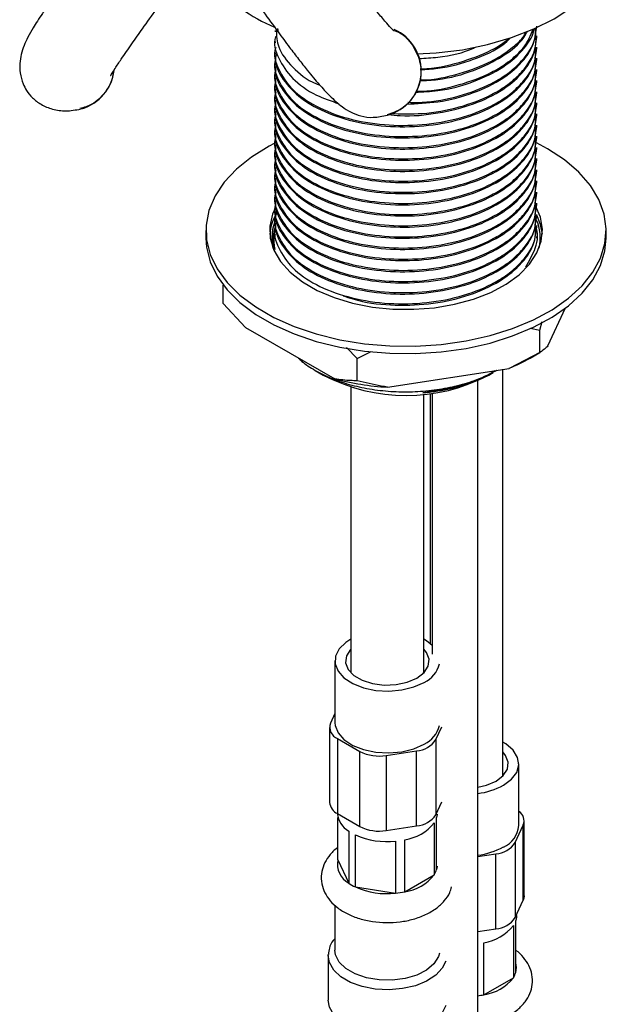
# Model space of a CAD drawing. Units: millimetres. Extents: x 5 to 995, y 5 to 995.
# Drawn here: x 172 to 194, y 843 to 879 of the extents above; entities that cross this region are included whole.
import ezdxf

# ---------------------------------------------------------------- set-up
doc = ezdxf.new("R2010")
doc.units = ezdxf.units.MM

msp = doc.modelspace()

# ---------------------------------------------------------------- linework, layer by layer
at = {"color": 7, "linetype": 'Continuous', "lineweight": 25}
for p, q in [((181.48, 878.981), (181.48, 878.93)), ((181.564, 879.05), (181.583, 878.92)), ((191.054, 878.726), (191.054, 878.777)), ((181.48, 878.572), (181.48, 878.521)), ((191.054, 878.317), (191.054, 878.368)), ((181.48, 878.164), (181.48, 878.113)), ((191.054, 877.909), (191.054, 877.96)), ((181.48, 877.756), (181.48, 877.705)), ((191.054, 877.501), (191.054, 877.552)), ((181.48, 877.348), (181.48, 877.296)), ((191.054, 877.092), (191.054, 877.143)), ((181.48, 876.939), (181.48, 876.888)), ((181.48, 876.531), (181.48, 876.48)), ((191.054, 876.684), (191.054, 876.735)), ((181.48, 876.123), (181.48, 876.072)), ((191.054, 876.276), (191.054, 876.327)), ((181.48, 875.715), (181.48, 875.663)), ((191.054, 875.868), (191.054, 875.919)), ((191.054, 875.459), (191.054, 875.51)), ((181.48, 875.306), (181.48, 875.255)), ((191.054, 875.051), (191.054, 875.102)), ((181.48, 874.898), (181.48, 874.847)), ((191.453, 874.642), (191.045, 874.861)), ((191.054, 874.643), (191.054, 874.694)), ((181.48, 874.49), (181.48, 874.439)), ((191.054, 874.235), (191.054, 874.286)), ((181.48, 874.082), (181.48, 874.03)), ((181.48, 873.673), (181.48, 873.622)), ((191.054, 873.826), (191.054, 873.877)), ((181.48, 873.265), (181.48, 873.214)), ((191.054, 873.418), (191.054, 873.469)), ((181.48, 872.857), (181.48, 872.806)), ((191.054, 873.01), (191.054, 873.061)), ((191.054, 872.601), (191.054, 872.652)), ((181.48, 872.448), (181.48, 872.397)), ((191.054, 872.193), (191.054, 872.244)), ((181.48, 872.04), (181.48, 871.989)), ((191.054, 871.785), (191.054, 871.836)), ((178.934, 871.649), (178.934, 871.377)), ((181.426, 871.372), (181.458, 871.511)), ((181.48, 871.607), (181.504, 871.708)), ((181.48, 871.632), (181.48, 871.581)), ((191.054, 871.377), (191.054, 871.428)), ((193.6, 871.377), (193.6, 871.649)), ((179.575, 868.981), (179.575, 869.646)), ((180.393, 868.1), (179.575, 868.981)), ((191.466, 867.425), (192.114, 868.821)), ((191.166, 868.004), (191.259, 868.321)), ((180.393, 868.1), (183.656, 866.216)), ((190.811, 868.083), (191.166, 868.004)), ((191.166, 867.188), (191.166, 868.004)), ((184.091, 867.366), (184.474, 866.969)), ((184.474, 866.969), (184.993, 867.224)), ((191.166, 867.188), (190.048, 866.606)), ((190.813, 866.984), (191.167, 867.188)), ((184.474, 866.152), (184.474, 866.969)), ((182.938, 866.533), (183.236, 866.361)), ((185.592, 865.917), (190.048, 866.606)), ((189.299, 866.361), (189.46, 866.454)), ((189.536, 866.498), (189.605, 866.538)), ((189.813, 851.727), (189.813, 866.57)), ((188.892, 757.813), (188.892, 866.154)), ((184.247, 865.928), (184.247, 855.497)), ((186.914, 855.497), (186.914, 865.664)), ((187.146, 865.688), (187.146, 856.53)), ((187.225, 865.698), (187.225, 856.135)), ((183.664, 855.891), (183.664, 853.632)), ((184.247, 855.497), (184.25, 855.452)), ((186.912, 855.452), (186.914, 855.497)), ((183.664, 853.964), (183.499, 853.609)), ((183.465, 853.46), (183.465, 850.711)), ((187.363, 853.012), (187.581, 853.481)), ((183.758, 853.052), (184.575, 852.58)), ((183.758, 853.052), (183.758, 850.303)), ((187.363, 853.012), (187.363, 850.263)), ((184.575, 849.831), (184.575, 852.58)), ((185.541, 852.431), (186.656, 852.603)), ((185.541, 852.431), (185.541, 849.682)), ((186.656, 849.854), (186.656, 852.603)), ((190.396, 849.862), (190.396, 852.121)), ((189.811, 851.682), (189.813, 851.727)), ((187.363, 850.263), (187.581, 850.732)), ((183.758, 850.303), (184.575, 849.831)), ((183.773, 848.611), (183.773, 850.162)), ((187.388, 848.257), (187.388, 850.162)), ((185.541, 849.682), (186.656, 849.854)), ((187.299, 849.97), (187.299, 848.065)), ((190.262, 849.242), (190.561, 849.885)), ((190.561, 847.136), (190.561, 849.885)), ((190.595, 847.286), (190.595, 850.035)), ((184.168, 849.664), (184.168, 847.759)), ((184.412, 847.618), (184.412, 849.524)), ((185.887, 849.295), (185.887, 847.39)), ((186.219, 847.442), (186.219, 849.347)), ((190.262, 849.242), (190.262, 846.493)), ((188.892, 848.731), (189.555, 848.833)), ((189.555, 846.084), (189.555, 848.833)), ((183.773, 848.611), (184.168, 847.759)), ((186.219, 847.442), (187.299, 848.065)), ((184.412, 847.618), (185.887, 847.39)), ((183.664, 846.947), (183.664, 845.306)), ((190.262, 846.493), (190.561, 847.136)), ((190.313, 846.569), (190.313, 846.602)), ((190.198, 846.2), (190.198, 844.295)), ((190.287, 844.487), (190.287, 846.392)), ((188.892, 845.982), (189.555, 846.084)), ((189.118, 843.672), (189.118, 845.577)), ((183.414, 845.102), (183.414, 843.469)), ((189.118, 843.672), (190.198, 844.295))]:
    msp.add_line(p, q, dxfattribs=at)
at = {"color": 7, "linetype": 'Continuous', "lineweight": 25, "flags": 128}
for points in [[(186.665, 878.123), (187.369, 878.156), (188.33, 878.273), (189.257, 878.461), (190.135, 878.715), (190.95, 879.032), (191.688, 879.406), (192.337, 879.832), (192.886, 880.302), (193.326, 880.809), (193.651, 881.344), (193.854, 881.899), (193.933, 882.465), (193.927, 882.536)], [(181.439, 874.835), (181.251, 874.737), (180.608, 874.341), (180.058, 873.901), (179.61, 873.424), (179.271, 872.918), (179.047, 872.391), (178.942, 871.852), (178.957, 871.31), (179.092, 870.773), (179.345, 870.251), (179.712, 869.751), (180.186, 869.283), (180.76, 868.853), (181.425, 868.47), (182.169, 868.138), (182.98, 867.865), (183.845, 867.653), (184.75, 867.507), (185.68, 867.429), (186.62, 867.42), (187.553, 867.481), (188.466, 867.61), (189.343, 867.806), (190.169, 868.064), (190.931, 868.382), (191.616, 868.753), (192.214, 869.171), (192.714, 869.631), (193.108, 870.123), (193.39, 870.641), (193.554, 871.175), (193.6, 871.717), (193.524, 872.257), (193.33, 872.788), (193.02, 873.3), (192.598, 873.785), (192.073, 874.235), (191.453, 874.642), (191.453, 874.642)], [(181.497, 872.514), (181.378, 872.253), (181.275, 871.815), (181.29, 871.373), (181.421, 870.937), (181.666, 870.519), (182.019, 870.127), (182.471, 869.77), (183.013, 869.458), (183.63, 869.196), (184.31, 868.993), (185.035, 868.851), (185.789, 868.776), (186.554, 868.767), (187.313, 868.826), (188.047, 868.951), (188.739, 869.14), (189.374, 869.387), (189.935, 869.687), (190.411, 870.034), (190.79, 870.418), (191.062, 870.831), (191.222, 871.263), (191.266, 871.704), (191.193, 872.144), (191.011, 872.561)], [(191.262, 871.513), (191.193, 871.872), (191.054, 872.211)], [(178.934, 871.377), (178.957, 871.038), (179.092, 870.501), (179.345, 869.978), (179.712, 869.479), (180.186, 869.011), (180.76, 868.581), (181.425, 868.198), (182.169, 867.866), (182.98, 867.592), (183.845, 867.381), (184.75, 867.235), (185.68, 867.157), (186.62, 867.148), (187.553, 867.209), (188.466, 867.338), (189.343, 867.533), (190.169, 867.792), (190.931, 868.11), (191.616, 868.481), (192.214, 868.899), (192.714, 869.359), (193.108, 869.851), (193.39, 870.369), (193.554, 870.903), (193.6, 871.377)], [(184.247, 856.686), (184.066, 856.57), (183.822, 856.331), (183.688, 856.064), (183.672, 855.787), (183.777, 855.517), (183.995, 855.269), (184.313, 855.061), (184.71, 854.906), (185.162, 854.812), (185.641, 854.785), (186.115, 854.829), (186.556, 854.939), (186.936, 855.109), (186.936, 855.109)], [(187.225, 856.46), (187.018, 856.623), (186.914, 856.686)], [(184.247, 856.329), (184.235, 856.316), (184.082, 856.08), (184.051, 855.828), (184.144, 855.582), (184.353, 855.361), (184.662, 855.183), (185.045, 855.062), (185.471, 855.008), (185.907, 855.026), (186.315, 855.115), (186.665, 855.265)], [(186.665, 855.265), (186.926, 855.467), (187.079, 855.703), (187.11, 855.955), (187.017, 856.201), (186.914, 856.329)], [(183.664, 853.632), (183.672, 853.528), (183.777, 853.258), (183.995, 853.01), (184.313, 852.802), (184.71, 852.646), (185.162, 852.552), (185.641, 852.526), (186.115, 852.57), (186.556, 852.68), (186.936, 852.85)], [(189.835, 851.339), (190.129, 851.558), (190.32, 851.813), (190.395, 852.087), (190.35, 852.363), (190.188, 852.624), (189.917, 852.853), (189.813, 852.916)], [(189.564, 851.496), (189.826, 851.697), (189.978, 851.933), (190.009, 852.185), (189.916, 852.431), (189.813, 852.559)], [(188.892, 851.269), (189.215, 851.345), (189.564, 851.496)], [(187.411, 850.279), (187.411, 850.275), (187.388, 850.162)], [(190.595, 847.286), (190.587, 847.21), (190.561, 847.136)], [(190.313, 846.569), (190.31, 846.505), (190.287, 846.392)], [(183.414, 845.102), (183.415, 845.138), (183.415, 845.139)], [(187.488, 845.198), (187.451, 845.065), (187.288, 844.804), (187.018, 844.574), (186.658, 844.391), (186.23, 844.265), (185.761, 844.204), (185.281, 844.213), (184.819, 844.291), (184.406, 844.432), (184.066, 844.628), (183.822, 844.867), (183.688, 845.133), (183.664, 845.306)], [(187.72, 843.272), (187.594, 843.007), (187.355, 842.751), (187.021, 842.534), (186.609, 842.368), (186.141, 842.261), (185.644, 842.219), (185.142, 842.244), (184.665, 842.335), (184.237, 842.488), (183.881, 842.693), (183.617, 842.94), (183.459, 843.216), (183.414, 843.469)]]:
    msp.add_lwpolyline(points, dxfattribs=at)
at = {"color": 8, "linetype": 'Continuous', "lineweight": 25, "flags": 128}
for points in [[(187.411, 848.374), (187.411, 848.37), (187.388, 848.257)], [(187.72, 844.905), (187.594, 844.64), (187.355, 844.384), (187.021, 844.168), (186.609, 844.001), (186.141, 843.894), (185.644, 843.852), (185.142, 843.877), (184.665, 843.968), (184.237, 844.121), (183.881, 844.326), (183.617, 844.573), (183.459, 844.849), (183.414, 845.102)]]:
    msp.add_lwpolyline(points, dxfattribs=at)
at = {"color": 7, "linetype": 'Continuous', "lineweight": 25}
for centre, radius, start, end in [((183.322, 883.874), 5.124, 217.5315, 248.5667), ((185.159, 877.488), 1.667, 284.7528, 66.1064), ((173.922, 877.712), 1.667, 286.0606, 353.2123), ((183.105, 871.351), 1.839, 147.4788, 174.9696), ((183.045, 871.378), 1.693, 155.6554, 192.6476), ((189.492, 871.377), 1.691, 347.339, 23.7722), ((187.456, 872.824), 6.736, 292.6316, 299.8921), ((186.267, 872.135), 6.522, 242.3052, 297.7002), ((186.199, 876.248), 10.349, 255.7759, 266.638), ((186.503, 856.027), 1.015, 295.2585, 346.144), ((183.914, 853.463), 0.44, 160.539, 249.2579), ((186.503, 853.768), 1.015, 295.2585, 346.144), ((186.601, 853.515), 0.913, 273.4335, 326.5611), ((185.28, 853.944), 1.535, 242.6428, 279.7711), ((188.587, 853.645), 2.622, 276.6696, 298.4195), ((183.968, 850.762), 0.505, 185.8452, 245.4749), ((184.582, 850.393), 0.838, 185.7965, 240.4355), ((186.601, 850.766), 0.913, 273.4335, 326.5611), ((190.193, 850.038), 0.398, 337.4843, 59.3209), ((185.28, 851.195), 1.535, 242.6428, 279.7711), ((185.973, 851.019), 1.691, 278.3521, 321.6425), ((189.476, 849.93), 0.923, 292.8864, 355.7934), ((185.572, 852.141), 2.863, 246.0906, 276.3233), ((188.587, 851.386), 2.622, 276.6696, 298.4195), ((189.5, 849.745), 0.913, 273.4335, 326.5611), ((184.54, 848.449), 0.784, 168.1213, 241.6756), ((185.973, 849.114), 1.691, 278.3521, 321.6425), ((186.679, 848.469), 0.74, 326.8925, 343.3105), ((185.15, 849.179), 1.727, 235.3403, 244.6651), ((185.572, 850.235), 2.863, 246.0906, 276.3233), ((185.601, 850.337), 2.96, 275.5396, 282.0465), ((188.873, 847.25), 1.691, 278.3521, 321.6425), ((189.5, 846.996), 0.913, 273.4335, 326.5611), ((189.578, 844.699), 0.74, 326.8925, 343.3105), ((188.873, 845.344), 1.691, 278.3521, 321.6425), ((188.508, 846.525), 2.918, 277.5605, 282.0723)]:
    msp.add_arc(centre, radius, start, end, dxfattribs=at)
at = {"color": 8, "linetype": 'Continuous', "lineweight": 25}
msp.add_arc((189.69, 844.664), 0.622, 343.4928, 16.5072, dxfattribs=at)
at = {"color": 7, "linetype": 'Continuous', "lineweight": 25}
for points, knots in [([(175.08, 882.598), (174.88, 882.326), (174.506, 881.819), (174.011, 881.134), (173.58, 880.528), (173.236, 880.032), (172.96, 879.622), (172.774, 879.336), (172.594, 879.047), (172.362, 878.633), (172.191, 878.242), (172.113, 877.783), (172.123, 877.407), (172.218, 877.052), (172.375, 876.751), (172.589, 876.489), (172.906, 876.248), (173.32, 876.08), (173.811, 876.005), (174.165, 876.068), (174.345, 876.1)], [0, 0, 0, 0, 0.1033662, 0.1933253, 0.2633327, 0.3402085, 0.3923821, 0.4345062, 0.4693242, 0.5175379, 0.603421, 0.6416835, 0.6788218, 0.7212094, 0.751456, 0.7893015, 0.8350872, 0.8864948, 0.9421168, 1, 1, 1, 1]), ([(185.818, 878.964), (185.816, 878.967), (185.813, 878.972), (185.741, 879.044), (185.544, 879.257), (185.219, 879.647), (184.802, 880.179), (184.307, 880.841), (183.763, 881.588), (183.373, 882.142), (183.167, 882.434)], [0, 0, 0, 0, 0.043581, 0.08777, 0.172516, 0.286455, 0.449163, 0.597216, 0.788239, 1, 1, 1, 1]), ([(175.445, 877.329), (175.446, 877.329), (175.45, 877.328), (175.5, 877.413), (175.622, 877.605), (175.862, 877.97), (176.206, 878.468), (176.649, 879.092), (177.159, 879.798), (177.546, 880.323), (177.749, 880.6)], [0, 0, 0, 0, 0.030098, 0.091378, 0.173642, 0.287683, 0.45055, 0.598338, 0.788426, 1, 1, 1, 1]), ([(180.425, 880.537), (180.63, 880.247), (181.011, 879.706), (181.538, 878.979), (181.969, 878.399), (182.327, 877.93), (182.621, 877.558), (182.869, 877.254), (183.138, 876.938), (183.491, 876.556), (183.864, 876.222), (184.251, 875.974), (184.631, 875.826), (185.067, 875.77), (185.407, 875.84), (185.582, 875.876)], [0, 0, 0, 0, 0.129148, 0.240856, 0.32752, 0.394808, 0.461597, 0.508522, 0.551213, 0.628661, 0.719215, 0.776483, 0.843839, 0.919624, 1, 1, 1, 1]), ([(181.515, 878.982), (181.524, 878.777), (181.545, 878.302), (182.082, 877.629), (182.643, 877.149), (183.07, 876.989), (183.114, 876.973)], [0, 0, 0, 0, 0.2680683, 0.6177288, 0.9610029, 1, 1, 1, 1]), ([(185.694, 875.939), (186.082, 875.927), (186.942, 875.899), (188.24, 876.144), (189.143, 876.486), (189.768, 876.833), (190.196, 877.134), (190.707, 877.655), (191.073, 878.312), (191.027, 878.825), (191.005, 879.06)], [0, 0, 0, 0, 0.1358692, 0.3007208, 0.4649495, 0.5053785, 0.5999168, 0.6962766, 0.8613529, 1, 1, 1, 1]), ([(186.268, 876.284), (186.66, 876.299), (187.526, 876.333), (188.765, 876.668), (189.864, 877.201), (190.586, 877.846), (190.986, 878.508), (191.031, 878.927), (191.054, 879.134)], [0, 0, 0, 0, 0.156045, 0.344879, 0.529944, 0.71694, 0.85982, 1, 1, 1, 1]), ([(186.328, 876.348), (186.504, 876.344), (187.151, 876.332), (188.24, 876.558), (189.143, 876.894), (189.767, 877.241), (190.197, 877.542), (190.701, 878.064), (191.027, 878.586), (191.008, 878.962), (191.003, 879.059)], [0, 0, 0, 0, 0.072959, 0.268124, 0.462551, 0.510414, 0.622337, 0.736415, 0.931846, 1, 1, 1, 1]), ([(186.615, 876.717), (186.889, 876.729), (187.637, 876.762), (188.763, 877.079), (189.869, 877.608), (190.573, 878.256), (190.913, 878.752), (190.953, 878.999), (190.959, 879.036)], [0, 0, 0, 0, 0.130653, 0.355832, 0.576516, 0.799503, 0.969884, 1, 1, 1, 1]), ([(186.629, 876.756), (186.705, 876.756), (187.25, 876.75), (188.24, 876.97), (189.143, 877.302), (189.768, 877.649), (190.192, 877.951), (190.678, 878.423), (190.832, 878.801), (190.921, 879.021)], [0, 0, 0, 0, 0.036717, 0.265759, 0.493935, 0.550107, 0.681456, 0.815337, 1, 1, 1, 1]), ([(186.77, 877.136), (186.992, 877.147), (187.687, 877.18), (188.768, 877.487), (189.85, 878.019), (190.494, 878.539), (190.674, 878.873), (190.712, 878.944)], [0, 0, 0, 0, 0.126826, 0.396784, 0.661351, 0.928681, 1, 1, 1, 1]), ([(181.495, 878.757), (181.494, 878.752), (181.394, 878.493), (181.568, 877.946), (182.055, 877.214), (182.841, 876.629), (183.521, 876.395), (183.805, 876.297)], [0, 0, 0, 0, 0.004896, 0.270454, 0.541726, 0.808044, 1, 1, 1, 1]), ([(185.613, 875.903), (185.758, 875.886), (186.357, 875.816), (187.461, 875.932), (188.765, 876.253), (189.865, 876.795), (190.586, 877.437), (190.986, 878.1), (191.031, 878.518), (191.054, 878.726)], [0, 0, 0, 0, 0.054825, 0.224842, 0.398283, 0.568262, 0.740014, 0.871248, 1, 1, 1, 1]), ([(186.781, 877.165), (186.806, 877.165), (187.3, 877.163), (188.239, 877.382), (189.142, 877.71), (189.769, 878.057), (190.183, 878.361), (190.542, 878.672), (190.637, 878.874), (190.658, 878.918)], [0, 0, 0, 0, 0.01462, 0.290967, 0.56627, 0.634043, 0.792521, 0.954053, 1, 1, 1, 1]), ([(186.79, 877.573), (186.812, 877.573), (187.303, 877.572), (188.24, 877.79), (189.141, 878.119), (189.728, 878.441), (189.93, 878.594), (190.062, 878.693)], [0, 0, 0, 0, 0.01696, 0.382091, 0.745842, 0.835389, 1, 1, 1, 1]), ([(186.791, 877.546), (187.006, 877.556), (187.695, 877.589), (188.75, 877.903), (189.668, 878.297), (190.002, 878.617), (190.092, 878.702)], [0, 0, 0, 0, 0.1628603, 0.5207725, 0.8715387, 1, 1, 1, 1]), ([(181.495, 878.349), (181.494, 878.344), (181.394, 878.085), (181.569, 877.539), (182.05, 876.801), (182.942, 876.176), (184.103, 875.726), (185.453, 875.492), (186.873, 875.493), (188.24, 875.731), (189.143, 876.078), (189.768, 876.424), (190.197, 876.725), (190.703, 877.247), (191.041, 877.811), (191.013, 878.229), (191.004, 878.368)], [0, 0, 0, 0, 0.001667, 0.092091, 0.18446, 0.275143, 0.366447, 0.458683, 0.548865, 0.640902, 0.73259, 0.755162, 0.807942, 0.86174, 0.953901, 1, 1, 1, 1]), ([(181.512, 878.111), (181.502, 878.061), (181.441, 877.748), (181.73, 877.17), (182.38, 876.472), (183.398, 875.913), (184.65, 875.55), (186.044, 875.413), (187.457, 875.513), (188.765, 875.847), (189.864, 876.386), (190.586, 877.029), (190.986, 877.692), (191.031, 878.11), (191.054, 878.317)], [0, 0, 0, 0, 0.017995, 0.1115665, 0.2057106, 0.297859, 0.3920592, 0.4855227, 0.5780661, 0.6724737, 0.7649963, 0.8584847, 0.9299175, 1, 1, 1, 1]), ([(186.748, 877.951), (186.976, 877.963), (187.673, 878), (188.402, 878.165), (188.789, 878.359), (188.815, 878.371)], [0, 0, 0, 0, 0.3122287, 0.9549071, 1, 1, 1, 1]), ([(181.495, 877.94), (181.494, 877.936), (181.394, 877.677), (181.569, 877.13), (182.05, 876.393), (182.942, 875.767), (184.103, 875.318), (185.453, 875.084), (186.873, 875.085), (188.24, 875.323), (189.143, 875.669), (189.768, 876.016), (190.197, 876.317), (190.703, 876.839), (191.041, 877.402), (191.013, 877.821), (191.004, 877.96)], [0, 0, 0, 0, 0.001667, 0.092091, 0.18446, 0.275143, 0.366447, 0.458683, 0.548865, 0.640902, 0.73259, 0.755162, 0.807942, 0.86174, 0.953901, 1, 1, 1, 1]), ([(181.512, 877.703), (181.502, 877.653), (181.441, 877.34), (181.73, 876.762), (182.38, 876.063), (183.398, 875.505), (184.65, 875.141), (186.044, 875.004), (187.457, 875.105), (188.765, 875.439), (189.864, 875.978), (190.586, 876.621), (190.986, 877.284), (191.031, 877.702), (191.054, 877.909)], [0, 0, 0, 0, 0.017995, 0.1115665, 0.2057106, 0.297859, 0.3920592, 0.4855227, 0.5780661, 0.6724737, 0.7649963, 0.8584847, 0.9299175, 1, 1, 1, 1]), ([(181.495, 877.532), (181.494, 877.527), (181.394, 877.269), (181.569, 876.722), (182.05, 875.985), (182.942, 875.359), (184.103, 874.909), (185.453, 874.676), (186.873, 874.676), (188.24, 874.915), (189.143, 875.261), (189.768, 875.608), (190.197, 875.909), (190.703, 876.43), (191.041, 876.994), (191.013, 877.412), (191.004, 877.552)], [0, 0, 0, 0, 0.001667, 0.092091, 0.18446, 0.275143, 0.366447, 0.458683, 0.548865, 0.640902, 0.73259, 0.755162, 0.807942, 0.86174, 0.953901, 1, 1, 1, 1]), ([(181.495, 877.124), (181.494, 877.119), (181.394, 876.86), (181.569, 876.314), (182.05, 875.577), (182.942, 874.951), (184.103, 874.501), (185.453, 874.268), (186.873, 874.268), (188.24, 874.507), (189.143, 874.853), (189.768, 875.199), (190.197, 875.501), (190.703, 876.022), (191.041, 876.586), (191.013, 877.004), (191.004, 877.144)], [0, 0, 0, 0, 0.001667, 0.092091, 0.18446, 0.275143, 0.366447, 0.458683, 0.548865, 0.640902, 0.73259, 0.755162, 0.807942, 0.86174, 0.953901, 1, 1, 1, 1]), ([(181.512, 877.295), (181.502, 877.244), (181.441, 876.931), (181.73, 876.354), (182.38, 875.655), (183.398, 875.096), (184.65, 874.733), (186.044, 874.596), (187.457, 874.696), (188.765, 875.031), (189.864, 875.569), (190.586, 876.213), (190.986, 876.875), (191.031, 877.294), (191.054, 877.501)], [0, 0, 0, 0, 0.017995, 0.1115665, 0.2057106, 0.297859, 0.3920592, 0.4855227, 0.5780661, 0.6724737, 0.7649963, 0.8584847, 0.9299175, 1, 1, 1, 1]), ([(181.512, 876.887), (181.502, 876.836), (181.441, 876.523), (181.73, 875.945), (182.38, 875.247), (183.398, 874.688), (184.65, 874.325), (186.044, 874.188), (187.457, 874.288), (188.765, 874.622), (189.864, 875.161), (190.586, 875.805), (190.986, 876.467), (191.031, 876.885), (191.054, 877.092)], [0, 0, 0, 0, 0.017995, 0.1115665, 0.2057106, 0.297859, 0.3920592, 0.4855227, 0.5780661, 0.6724737, 0.7649963, 0.8584847, 0.9299175, 1, 1, 1, 1]), ([(181.495, 876.716), (181.494, 876.711), (181.394, 876.452), (181.569, 875.905), (182.05, 875.168), (182.942, 874.543), (184.103, 874.093), (185.453, 873.859), (186.873, 873.86), (188.24, 874.098), (189.143, 874.445), (189.768, 874.791), (190.197, 875.092), (190.703, 875.614), (191.041, 876.178), (191.013, 876.596), (191.004, 876.735)], [0, 0, 0, 0, 0.001667, 0.092091, 0.18446, 0.275143, 0.366447, 0.458683, 0.548865, 0.640902, 0.73259, 0.755162, 0.807942, 0.86174, 0.953901, 1, 1, 1, 1]), ([(181.512, 876.478), (181.502, 876.428), (181.441, 876.115), (181.73, 875.537), (182.38, 874.839), (183.398, 874.28), (184.65, 873.917), (186.044, 873.779), (187.457, 873.88), (188.765, 874.214), (189.864, 874.753), (190.586, 875.396), (190.986, 876.059), (191.031, 876.477), (191.054, 876.684)], [0, 0, 0, 0, 0.017995, 0.1115665, 0.2057106, 0.297859, 0.3920592, 0.4855227, 0.5780661, 0.6724737, 0.7649963, 0.8584847, 0.9299175, 1, 1, 1, 1]), ([(181.495, 876.307), (181.494, 876.303), (181.394, 876.044), (181.569, 875.497), (182.05, 874.76), (182.942, 874.134), (184.103, 873.685), (185.453, 873.451), (186.873, 873.451), (188.24, 873.69), (189.143, 874.036), (189.768, 874.383), (190.197, 874.684), (190.703, 875.206), (191.041, 875.769), (191.013, 876.188), (191.004, 876.327)], [0, 0, 0, 0, 0.001667, 0.0920908, 0.1844605, 0.2751431, 0.3664467, 0.4586827, 0.5488653, 0.6409016, 0.7325901, 0.7551615, 0.8079421, 0.8617395, 0.9539012, 1, 1, 1, 1]), ([(181.512, 876.07), (181.502, 876.02), (181.441, 875.707), (181.73, 875.129), (182.38, 874.43), (183.398, 873.871), (184.65, 873.508), (186.044, 873.371), (187.457, 873.472), (188.765, 873.806), (189.864, 874.344), (190.586, 874.988), (190.986, 875.65), (191.031, 876.069), (191.054, 876.276)], [0, 0, 0, 0, 0.017995, 0.1115665, 0.2057106, 0.297859, 0.3920592, 0.4855227, 0.5780661, 0.6724737, 0.7649963, 0.8584847, 0.9299175, 1, 1, 1, 1]), ([(181.495, 875.899), (181.494, 875.894), (181.394, 875.635), (181.569, 875.089), (182.05, 874.352), (182.942, 873.726), (184.103, 873.276), (185.453, 873.043), (186.873, 873.043), (188.24, 873.282), (189.143, 873.628), (189.768, 873.975), (190.197, 874.276), (190.703, 874.797), (191.041, 875.361), (191.013, 875.779), (191.004, 875.919)], [0, 0, 0, 0, 0.001667, 0.092091, 0.18446, 0.275143, 0.366447, 0.458683, 0.548865, 0.640902, 0.73259, 0.755162, 0.807942, 0.86174, 0.953901, 1, 1, 1, 1]), ([(181.512, 875.662), (181.502, 875.611), (181.441, 875.298), (181.73, 874.721), (182.38, 874.022), (183.398, 873.463), (184.65, 873.1), (186.044, 872.963), (187.457, 873.063), (188.765, 873.397), (189.864, 873.936), (190.586, 874.58), (190.986, 875.242), (191.031, 875.66), (191.054, 875.868)], [0, 0, 0, 0, 0.017995, 0.1115665, 0.2057106, 0.297859, 0.3920592, 0.4855227, 0.5780661, 0.6724737, 0.7649963, 0.8584847, 0.9299175, 1, 1, 1, 1]), ([(181.495, 875.491), (181.494, 875.486), (181.394, 875.227), (181.569, 874.681), (182.05, 873.943), (182.942, 873.318), (184.103, 872.868), (185.453, 872.635), (186.873, 872.635), (188.24, 872.873), (189.143, 873.22), (189.768, 873.566), (190.197, 873.868), (190.703, 874.389), (191.041, 874.953), (191.013, 875.371), (191.004, 875.51)], [0, 0, 0, 0, 0.001667, 0.0920908, 0.1844605, 0.2751431, 0.3664467, 0.4586827, 0.5488653, 0.6409016, 0.7325901, 0.7551615, 0.8079421, 0.8617395, 0.9539012, 1, 1, 1, 1]), ([(181.512, 875.254), (181.502, 875.203), (181.441, 874.89), (181.73, 874.312), (182.38, 873.614), (183.398, 873.055), (184.65, 872.692), (186.044, 872.555), (187.457, 872.655), (188.765, 872.989), (189.864, 873.528), (190.586, 874.171), (190.986, 874.834), (191.031, 875.252), (191.054, 875.459)], [0, 0, 0, 0, 0.017995, 0.1115665, 0.2057106, 0.297859, 0.3920592, 0.4855227, 0.5780661, 0.6724737, 0.7649963, 0.8584847, 0.9299175, 1, 1, 1, 1]), ([(181.495, 875.083), (181.494, 875.078), (181.394, 874.819), (181.569, 874.272), (182.05, 873.535), (182.942, 872.91), (184.103, 872.46), (185.453, 872.226), (186.873, 872.227), (188.24, 872.465), (189.143, 872.812), (189.768, 873.158), (190.197, 873.459), (190.703, 873.981), (191.041, 874.545), (191.013, 874.963), (191.004, 875.102)], [0, 0, 0, 0, 0.001667, 0.0920908, 0.1844605, 0.2751431, 0.3664467, 0.4586827, 0.5488653, 0.6409016, 0.7325901, 0.7551615, 0.8079421, 0.8617395, 0.9539012, 1, 1, 1, 1]), ([(181.512, 874.845), (181.502, 874.795), (181.441, 874.482), (181.73, 873.904), (182.38, 873.205), (183.398, 872.647), (184.65, 872.284), (186.044, 872.146), (187.457, 872.247), (188.765, 872.581), (189.864, 873.12), (190.586, 873.763), (190.986, 874.426), (191.031, 874.844), (191.054, 875.051)], [0, 0, 0, 0, 0.017995, 0.1115665, 0.2057106, 0.297859, 0.3920592, 0.4855227, 0.5780661, 0.6724737, 0.7649963, 0.8584847, 0.9299175, 1, 1, 1, 1]), ([(181.495, 874.674), (181.494, 874.67), (181.394, 874.411), (181.569, 873.864), (182.05, 873.127), (182.942, 872.501), (184.103, 872.051), (185.453, 871.818), (186.873, 871.818), (188.24, 872.057), (189.143, 872.403), (189.768, 872.75), (190.197, 873.051), (190.703, 873.572), (191.041, 874.136), (191.013, 874.554), (191.004, 874.694)], [0, 0, 0, 0, 0.001667, 0.0920908, 0.1844605, 0.2751431, 0.3664467, 0.4586827, 0.5488653, 0.6409016, 0.7325901, 0.7551615, 0.8079421, 0.8617395, 0.9539012, 1, 1, 1, 1]), ([(181.512, 874.437), (181.502, 874.387), (181.441, 874.073), (181.73, 873.496), (182.38, 872.797), (183.398, 872.238), (184.65, 871.875), (186.044, 871.738), (187.457, 871.839), (188.765, 872.173), (189.864, 872.711), (190.586, 873.355), (190.986, 874.017), (191.031, 874.436), (191.054, 874.643)], [0, 0, 0, 0, 0.017995, 0.1115665, 0.2057106, 0.297859, 0.3920592, 0.4855227, 0.5780661, 0.6724737, 0.7649963, 0.8584847, 0.9299175, 1, 1, 1, 1]), ([(181.495, 874.266), (181.494, 874.261), (181.394, 874.002), (181.569, 873.456), (182.05, 872.719), (182.942, 872.093), (184.103, 871.643), (185.453, 871.41), (186.873, 871.41), (188.24, 871.649), (189.143, 871.995), (189.768, 872.342), (190.197, 872.643), (190.703, 873.164), (191.041, 873.728), (191.013, 874.146), (191.004, 874.286)], [0, 0, 0, 0, 0.001667, 0.0920908, 0.1844605, 0.2751431, 0.3664467, 0.4586827, 0.5488653, 0.6409016, 0.7325901, 0.7551615, 0.8079421, 0.8617395, 0.9539012, 1, 1, 1, 1]), ([(181.512, 874.029), (181.502, 873.978), (181.441, 873.665), (181.73, 873.087), (182.38, 872.389), (183.398, 871.83), (184.65, 871.467), (186.044, 871.33), (187.457, 871.43), (188.765, 871.764), (189.864, 872.303), (190.586, 872.947), (190.986, 873.609), (191.031, 874.027), (191.054, 874.235)], [0, 0, 0, 0, 0.017995, 0.1115665, 0.2057106, 0.297859, 0.3920592, 0.4855227, 0.5780661, 0.6724737, 0.7649963, 0.8584847, 0.9299175, 1, 1, 1, 1]), ([(181.495, 873.858), (181.494, 873.853), (181.394, 873.594), (181.569, 873.048), (182.05, 872.31), (182.942, 871.685), (184.103, 871.235), (185.453, 871.001), (186.873, 871.002), (188.24, 871.24), (189.143, 871.587), (189.768, 871.933), (190.197, 872.234), (190.703, 872.756), (191.041, 873.32), (191.013, 873.738), (191.004, 873.877)], [0, 0, 0, 0, 0.001667, 0.0920908, 0.1844605, 0.2751431, 0.3664467, 0.4586827, 0.5488653, 0.6409016, 0.7325901, 0.7551615, 0.8079421, 0.8617395, 0.9539012, 1, 1, 1, 1]), ([(181.512, 873.62), (181.502, 873.57), (181.441, 873.257), (181.73, 872.679), (182.38, 871.981), (183.398, 871.422), (184.65, 871.059), (186.044, 870.922), (187.457, 871.022), (188.765, 871.356), (189.864, 871.895), (190.586, 872.538), (190.986, 873.201), (191.031, 873.619), (191.054, 873.826)], [0, 0, 0, 0, 0.017995, 0.1115665, 0.2057106, 0.297859, 0.3920592, 0.4855227, 0.5780661, 0.6724737, 0.7649963, 0.8584847, 0.9299175, 1, 1, 1, 1]), ([(181.495, 873.449), (181.494, 873.445), (181.394, 873.186), (181.569, 872.639), (182.05, 871.902), (182.942, 871.277), (184.103, 870.827), (185.453, 870.593), (186.873, 870.594), (188.24, 870.832), (189.143, 871.178), (189.768, 871.525), (190.197, 871.826), (190.703, 872.348), (191.041, 872.911), (191.013, 873.33), (191.004, 873.469)], [0, 0, 0, 0, 0.001667, 0.092091, 0.18446, 0.275143, 0.366447, 0.458683, 0.548865, 0.640902, 0.73259, 0.755162, 0.807942, 0.86174, 0.953901, 1, 1, 1, 1]), ([(181.512, 873.212), (181.502, 873.162), (181.441, 872.849), (181.73, 872.271), (182.38, 871.572), (183.398, 871.014), (184.65, 870.65), (186.044, 870.513), (187.457, 870.614), (188.765, 870.948), (189.864, 871.487), (190.586, 872.13), (190.986, 872.793), (191.031, 873.211), (191.054, 873.418)], [0, 0, 0, 0, 0.017995, 0.1115665, 0.2057106, 0.297859, 0.3920592, 0.4855227, 0.5780661, 0.6724737, 0.7649963, 0.8584847, 0.9299175, 1, 1, 1, 1]), ([(181.495, 873.041), (181.494, 873.036), (181.394, 872.778), (181.569, 872.231), (182.05, 871.494), (182.942, 870.868), (184.103, 870.418), (185.453, 870.185), (186.873, 870.185), (188.24, 870.424), (189.143, 870.77), (189.768, 871.117), (190.197, 871.418), (190.703, 871.939), (191.041, 872.503), (191.013, 872.921), (191.004, 873.061)], [0, 0, 0, 0, 0.001667, 0.0920908, 0.1844605, 0.2751431, 0.3664467, 0.4586827, 0.5488653, 0.6409016, 0.7325901, 0.7551615, 0.8079421, 0.8617395, 0.9539012, 1, 1, 1, 1]), ([(181.512, 872.804), (181.502, 872.753), (181.441, 872.44), (181.73, 871.863), (182.38, 871.164), (183.398, 870.605), (184.65, 870.242), (186.044, 870.105), (187.457, 870.205), (188.765, 870.54), (189.864, 871.078), (190.586, 871.722), (190.986, 872.384), (191.031, 872.803), (191.054, 873.01)], [0, 0, 0, 0, 0.017995, 0.1115665, 0.2057106, 0.297859, 0.3920592, 0.4855227, 0.5780661, 0.6724737, 0.7649963, 0.8584847, 0.9299175, 1, 1, 1, 1]), ([(181.495, 872.633), (181.494, 872.628), (181.394, 872.369), (181.569, 871.823), (182.05, 871.086), (182.942, 870.46), (184.103, 870.01), (185.453, 869.777), (186.873, 869.777), (188.24, 870.016), (189.143, 870.362), (189.768, 870.708), (190.197, 871.01), (190.703, 871.531), (191.041, 872.095), (191.013, 872.513), (191.004, 872.653)], [0, 0, 0, 0, 0.001667, 0.092091, 0.18446, 0.275143, 0.366447, 0.458683, 0.548865, 0.640902, 0.73259, 0.755162, 0.807942, 0.86174, 0.953901, 1, 1, 1, 1]), ([(181.512, 872.396), (181.502, 872.345), (181.441, 872.032), (181.73, 871.454), (182.38, 870.756), (183.398, 870.197), (184.65, 869.834), (186.044, 869.697), (187.457, 869.797), (188.765, 870.131), (189.864, 870.67), (190.586, 871.314), (190.986, 871.976), (191.031, 872.394), (191.054, 872.601)], [0, 0, 0, 0, 0.017995, 0.111567, 0.205711, 0.297859, 0.392059, 0.485523, 0.578066, 0.672474, 0.764996, 0.858485, 0.929918, 1, 1, 1, 1]), ([(181.495, 872.225), (181.494, 872.22), (181.394, 871.961), (181.569, 871.414), (182.05, 870.677), (182.942, 870.052), (184.103, 869.602), (185.453, 869.368), (186.873, 869.369), (188.24, 869.607), (189.143, 869.954), (189.768, 870.3), (190.197, 870.601), (190.703, 871.123), (191.041, 871.687), (191.013, 872.105), (191.004, 872.244)], [0, 0, 0, 0, 0.001667, 0.092091, 0.18446, 0.275143, 0.366447, 0.458683, 0.548865, 0.640902, 0.73259, 0.755162, 0.807942, 0.86174, 0.953901, 1, 1, 1, 1]), ([(181.512, 871.987), (181.502, 871.937), (181.441, 871.624), (181.73, 871.046), (182.38, 870.348), (183.398, 869.789), (184.65, 869.426), (186.044, 869.288), (187.457, 869.389), (188.765, 869.723), (189.864, 870.262), (190.586, 870.905), (190.986, 871.568), (191.031, 871.986), (191.054, 872.193)], [0, 0, 0, 0, 0.017995, 0.111567, 0.205711, 0.297859, 0.392059, 0.485523, 0.578066, 0.672474, 0.764996, 0.858485, 0.929918, 1, 1, 1, 1]), ([(181.495, 871.816), (181.494, 871.812), (181.394, 871.553), (181.569, 871.006), (182.05, 870.269), (182.942, 869.643), (184.103, 869.194), (185.453, 868.96), (186.873, 868.96), (188.24, 869.199), (189.143, 869.545), (189.768, 869.892), (190.197, 870.193), (190.703, 870.715), (191.041, 871.278), (191.013, 871.697), (191.004, 871.836)], [0, 0, 0, 0, 0.001667, 0.092091, 0.18446, 0.275143, 0.366447, 0.458683, 0.548865, 0.640902, 0.73259, 0.755162, 0.807942, 0.86174, 0.953901, 1, 1, 1, 1]), ([(181.456, 870.956), (181.45, 870.98), (181.425, 871.099), (181.409, 871.268), (181.42, 871.509), (181.441, 871.678), (181.485, 871.796), (181.494, 871.82)], [0, 0, 0, 0, 0.083205, 0.416439, 0.58289, 0.916125, 1, 1, 1, 1]), ([(183.968, 869.26), (184.199, 869.185), (184.835, 868.979), (186.05, 868.886), (187.456, 868.979), (188.766, 869.315), (189.864, 869.853), (190.586, 870.497), (190.986, 871.159), (191.031, 871.578), (191.054, 871.785)], [0, 0, 0, 0, 0.080924, 0.222221, 0.362126, 0.50485, 0.644725, 0.786059, 0.89405, 1, 1, 1, 1]), ([(190.65, 870.328), (190.783, 870.552), (191.069, 871.032), (191.135, 871.576), (190.996, 871.846), (190.991, 871.856)], [0, 0, 0, 0, 0.456886, 0.979965, 1, 1, 1, 1]), ([(181.477, 871.509), (181.467, 871.481), (181.406, 871.299), (181.433, 871.113), (181.456, 870.956)], [0, 0, 0, 0, 0.1553538, 1, 1, 1, 1]), ([(191.466, 867.425), (191.445, 867.404), (191.343, 867.302), (191.244, 867.238), (191.166, 867.188)], [0, 0, 0, 0, 0.205972, 1, 1, 1, 1]), ([(182.329, 866.982), (182.37, 866.941), (182.535, 866.776), (182.766, 866.637), (182.938, 866.532)], [0, 0, 0, 0, 0.25023, 1, 1, 1, 1]), ([(182.938, 866.532), (182.956, 866.522), (183.159, 866.407), (183.585, 866.207), (184.271, 865.981), (185.018, 865.827), (185.804, 865.745), (186.603, 865.741), (187.397, 865.814), (188.16, 865.965), (188.918, 866.193), (189.355, 866.416), (189.589, 866.535)], [0, 0, 0, 0, 0.0101287, 0.1173411, 0.2245536, 0.3326627, 0.4407718, 0.5488601, 0.6569537, 0.7656909, 0.8744281, 1, 1, 1, 1]), ([(189.523, 866.518), (189.457, 866.471), (189.22, 866.302), (188.683, 866.099), (187.883, 865.844), (187.258, 865.764), (186.885, 865.715)], [0, 0, 0, 0, 0.102034, 0.364303, 0.620107, 1, 1, 1, 1]), ([(186.885, 865.715), (186.968, 865.723), (187.132, 865.737), (187.376, 865.769), (187.617, 865.809), (187.854, 865.856), (188.086, 865.91), (188.312, 865.972), (188.532, 866.041), (188.745, 866.116), (188.95, 866.199), (189.147, 866.288), (189.318, 866.373), (189.418, 866.431), (189.46, 866.455)], [0, 0, 0, 0, 0.085436, 0.170871, 0.256307, 0.341742, 0.427178, 0.512614, 0.598049, 0.683485, 0.76892, 0.854356, 0.939791, 1, 1, 1, 1]), ([(184.474, 866.152), (184.395, 866.153), (184.129, 866.156), (183.851, 866.191), (183.656, 866.216)], [0, 0, 0, 0, 0.294348, 1, 1, 1, 1]), ([(185.592, 865.917), (185.513, 865.929), (185.132, 865.989), (184.765, 866.08), (184.474, 866.152)], [0, 0, 0, 0, 0.205972, 1, 1, 1, 1]), ([(183.773, 849.057), (183.749, 849.042), (183.612, 848.955), (183.43, 848.745), (183.244, 848.437), (183.153, 848.093), (183.165, 847.737), (183.281, 847.397), (183.483, 847.097), (183.765, 846.835), (184.127, 846.615), (184.558, 846.447), (185.039, 846.341), (185.544, 846.302), (186.051, 846.331), (186.541, 846.428), (186.995, 846.594), (187.38, 846.82), (187.674, 847.095), (187.865, 847.361), (187.918, 847.546), (187.938, 847.616)], [0, 0, 0, 0, 0.011451, 0.066449, 0.118245, 0.168078, 0.221322, 0.272713, 0.32422, 0.37823, 0.435656, 0.495444, 0.555651, 0.615649, 0.675656, 0.736046, 0.797249, 0.859732, 0.915512, 0.968011, 1, 1, 1, 1]), ([(183.664, 845.729), (183.641, 845.705), (183.54, 845.603), (183.448, 845.404), (183.433, 845.226), (183.426, 845.148)], [0, 0, 0, 0, 0.145477, 0.623593, 1, 1, 1, 1]), ([(188.892, 842.573), (188.946, 842.577), (189.169, 842.593), (189.541, 842.692), (189.987, 842.869), (190.355, 843.109), (190.633, 843.394), (190.816, 843.706), (190.908, 844.05), (190.895, 844.405), (190.781, 844.746), (190.573, 845.042), (190.403, 845.225), (190.289, 845.295), (190.287, 845.296)], [0, 0, 0, 0, 0.033885, 0.13978, 0.247299, 0.357155, 0.453386, 0.544014, 0.631209, 0.724371, 0.814291, 0.904414, 0.998915, 1, 1, 1, 1])]:
    msp.add_open_spline(points, degree=3, knots=knots, dxfattribs=at)
at = {"color": 8, "linetype": 'Continuous', "lineweight": 25}
for points, knots in [([(185.816, 878.979), (185.893, 878.953), (186.175, 878.858), (186.366, 878.616), (186.505, 878.44)], [0, 0, 0, 0, 0.270786, 1, 1, 1, 1]), ([(186.505, 878.44), (186.609, 878.247), (186.818, 877.861), (186.823, 877.185), (186.588, 876.571), (186.151, 876.087), (185.761, 875.95), (185.575, 875.885)], [0, 0, 0, 0, 0.203738, 0.407476, 0.611214, 0.814952, 1, 1, 1, 1]), ([(175.527, 877.454), (175.527, 877.399), (175.523, 877.126), (175.366, 876.893), (175.242, 876.707)], [0, 0, 0, 0, 0.201043, 1, 1, 1, 1]), ([(175.242, 876.707), (175.094, 876.542), (174.84, 876.256), (174.474, 876.16), (174.32, 876.119)], [0, 0, 0, 0, 0.577646, 1, 1, 1, 1])]:
    msp.add_open_spline(points, degree=3, knots=knots, dxfattribs=at)

doc.saveas('drawing.dxf')
